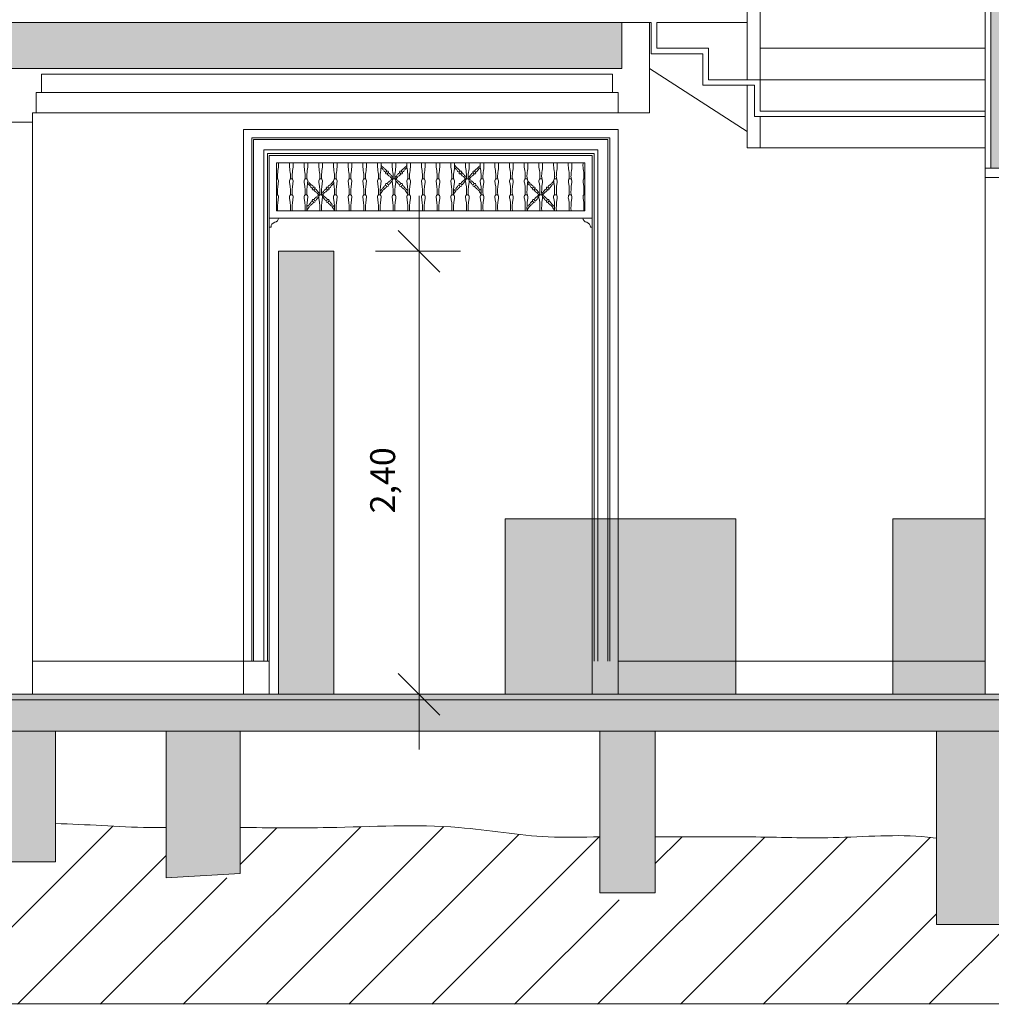
# Model space of a CAD drawing. Units: millimetres. Extents: x 1 to 773, y -60 to 95.
# Drawn here: x 590 to 595, y 16 to 22 of the extents above; entities that cross this region are included whole.
import ezdxf

# ---------------------------------------------------------------- set-up
doc = ezdxf.new("R2010")
doc.units = ezdxf.units.MM
doc.header["$LTSCALE"] = 0.1
doc.header["$PDMODE"] = 35
doc.header["$PDSIZE"] = 0.1
doc.layers.get('Defpoints').update_dxf_attribs({"color": 254})
doc.layers.add('_HTC-253', color=253, linetype='Continuous')
doc.layers.add('_HTC-preto', color=7, linetype='Continuous')
for name, color, linetype, lineweight in [('ARQ-CTA', 1, 'Continuous', 0), ('ARQ-HAC', 1, 'Continuous', 5), ('mad', 3, 'Continuous', 0), ('v01', 1, 'Continuous', 0), ('v02', 2, 'Continuous', 0), ('v05', 5, 'Continuous', 5)]:
    doc.layers.add(name, color=color, linetype=linetype, lineweight=lineweight)
doc.styles.add('Century 1.8mm', font='GOTHIC.TTF', dxfattribs={"height": 0.9})
doc.dimstyles.new('Anotativa AsBEA', dxfattribs={"dimscale": 0, "dimtxt": 0.9, "dimasz": 1.5, "dimexe": 1.5, "dimexo": 1.5, "dimgap": 0.8, "dimtad": 1, "dimzin": 1, "dimtxsty": 'Century 1.8mm', "dimblk": 'OBLIQUE', "dimcen": 2, "dimdle": 2, "dimclrd": 1, "dimclre": 4, "dimclrt": 256, "dimadec": 1, "dimazin": 0, "dimtfac": 1, "dimtmove": 1, "dimatfit": 0, "dimldrblk": 'OPEN90', "dimfxl": 1, "dimtolj": 1, "dimtzin": 0, "dimlwd": 9, "dimlwe": 5, "dimarcsym": 0})

# ---------------------------------------------------------------- blocks, each defined once
blk = doc.blocks.new('_OBLIQUE')
at = {"color": 0, "linetype": 'ByBlock'}
blk.add_line((-0.5, -0.5), (0.5, 0.5), dxfattribs=at)
blk = doc.blocks.new('*D565')
at = {"layer": 'ARQ-CTA', "color": 1, "lineweight": 9, "transparency": 16777216}
blk.add_line((592.2663, 20.8582), (592.2663, 17.8582), dxfattribs=at)
at = {"layer": 'ARQ-CTA', "color": 4, "lineweight": 5, "transparency": 16777216}
for p, q in [((592.0295, 20.5582), (592.4913, 20.5582)), ((592.0295, 18.1582), (592.4913, 18.1582))]:
    blk.add_line(p, q, dxfattribs=at)
at = {"layer": 'Defpoints', "color": 0, "transparency": 16777216}
for p in [(591.8045, 20.5582), (591.8045, 18.1582), (592.2663, 18.1582)]:
    blk.add_point(p, dxfattribs=at)
at = {"layer": 'ARQ-CTA', "color": 1, "lineweight": 9, "transparency": 16777216, "xscale": 0.225, "yscale": 0.225, "zscale": 0.225}
for p, rotation in [((592.2663, 20.5582), 90), ((592.2663, 18.1582), 270)]:
    blk.add_blockref('_OBLIQUE', p, dxfattribs=dict(at, rotation=rotation))
at = {"layer": 'ARQ-CTA', "transparency": 16777216, "insert": (592.0692, 19.3174), "char_height": 0.135, "attachment_point": 5, "rotation": 90, "style": 'Century 1.8mm'}
blk.add_mtext('\\A1;2,40', dxfattribs=at)
blk = doc.blocks.new('_Open90')
at = {"color": 0, "linetype": 'ByBlock', "lineweight": -2}
for p, q in [((0, 0), (-0.001, 0)), ((-0.0005, 0.0005), (0, 0)), ((0, 0), (-0.0005, -0.0005))]:
    blk.add_line(p, q, dxfattribs=at)

msp = doc.modelspace()

# ---------------------------------------------------------------- hatches: boundary and pattern name
at = {"layer": '_HTC-253'}
h = msp.add_hatch(color=256, dxfattribs=at)
h.paths.add_polyline_path([(592.7328, 18.1582), (593.9828, 18.1582), (593.9828, 19.1082), (592.7328, 19.1082)])
h.paths.add_polyline_path([(594.8339, 18.1582), (595.3339, 18.1582), (595.3339, 19.1082), (594.8339, 19.1082)])
at = {"layer": '_HTC-preto'}
msp.add_hatch(color=256, dxfattribs=at).paths.add_polyline_path([(591.8045, 20.5582), (591.8045, 18.1582), (591.5045, 18.1582), (591.5045, 20.5582)])
at = {"layer": 'ARQ-HAC'}
h = msp.add_hatch(color=253, dxfattribs=at)
h.dxf.hatch_style = 1
h.paths.add_polyline_path([(600.0502, 21.7982), (595.4903, 21.7982), (595.4903, 21.5482), (600.0502, 21.5482)], flags=17)
h.paths.add_polyline_path([(595.4903, 25.4582), (600.0502, 25.4582), (600.0502, 25.7082), (595.3596, 25.7082), (595.3596, 25.4582), (595.3639, 25.4582), (595.3639, 21.0082), (595.4903, 21.0082)])
h.paths.add_polyline_path([(600.3102, 25.6882), (600.1202, 25.6882), (600.1202, 25.6382), (600.0502, 25.6382), (600.0502, 25.4582), (600.0502, 24.6882), (600.3102, 24.6882)])
h.paths.add_polyline_path([(593.3645, 21.7982), (578.1006, 21.7982), (578.1006, 24.9482), (578.009, 24.9482), (578.009, 21.5482), (578.2104, 21.5482), (581.7151, 21.5482), (581.7151, 21.0082), (581.9502, 21.0082), (581.9502, 21.5482), (583.9568, 21.5482), (583.9568, 21.0082), (584.0868, 21.0082), (584.0868, 21.5482), (593.3645, 21.5482)])
h = msp.add_hatch(color=253, dxfattribs=at)
h.dxf.hatch_style = 1
h.paths.add_polyline_path([(600.3702, 17.9582), (600.3402, 17.9582), (600.3402, 18.0977), (600.3102, 18.0982), (600.3102, 22.5382), (600.0502, 22.5382), (600.0502, 17.9582), (599.9502, 17.9582), (599.9502, 16.8782), (600.3702, 16.8782)])
h.paths.add_polyline_path([(595.5203, 17.9582), (595.0703, 17.9582), (595.0703, 16.9109), (595.5203, 16.9109)])
h.paths.add_polyline_path([(593.5464, 17.9582), (593.2464, 17.9582), (593.2464, 17.0816), (593.5464, 17.0816)])
h.paths.add_polyline_path([(591.2964, 17.9582), (590.8964, 17.9582), (590.8964, 17.1631), (591.2964, 17.1872)])
h.paths.add_polyline_path([(590.2964, 17.9582), (589.8964, 17.9582), (589.8964, 17.2508), (590.2964, 17.2508)])
h.paths.add_polyline_path([(586.8502, 17.9582), (586.4502, 17.9582), (586.4502, 17.2508), (586.8502, 17.2508)])
h = msp.add_hatch(color=253, dxfattribs=at)
h.dxf.hatch_style = 1
h.paths.add_polyline_path([(581.9502, 18.1282), (578.2104, 18.1282), (578.2104, 21.5482), (578.009, 21.5482), (578.009, 21.0782), (578.134, 21.0782), (578.134, 19.5182), (578.009, 19.5182), (578.009, 17.4824), (576.9813, 17.3279), (576.9813, 17.2008), (581.9502, 17.2008)])
h.paths.add_polyline_path([(600.0502, 21.5482), (595.4903, 21.5482), (595.4903, 21.0082), (595.5203, 21.0082), (595.5203, 21.3082), (595.5403, 21.3082), (595.5403, 21.4182), (595.5703, 21.4182), (595.5703, 21.5182), (599.9702, 21.5182), (599.9702, 21.4182), (600.0002, 21.4182), (600.0002, 21.3082), (600.0202, 21.3082), (600.0202, 21.2582), (600.0202, 18.1582), (578.2404, 18.1582), (578.2404, 21.5182), (581.6851, 21.5182), (581.6851, 21.0082), (581.7151, 21.0082), (581.7151, 21.5482), (578.2104, 21.5482), (578.2104, 18.1282), (581.9502, 18.1282), (581.9502, 17.9582), (600.0502, 17.9582)])
at = {"layer": 'v01'}
h = msp.add_hatch(dxfattribs=at)
h.set_pattern_fill('ANSI31', color=256, scale=0.1, style=0)
h.set_pattern_definition([(45, (-1586.9407, -1112.1076), (-0.224506403, 0.224506403), [])])
edge = h.paths.add_edge_path()
edge.add_line((610.3157, 16.4782), (610.3157, 16.8782))
edge.add_line((610.3157, 16.8782), (607.7902, 16.8782))
edge.add_line((607.7902, 16.8782), (607.7902, 17.2045))
edge.add_spline(control_points=[(607.7902, 17.2045), (607.7635, 17.2045), (607.4118, 17.2044), (606.3016, 17.2136), (605.207, 17.2664), (604.4245, 17.2526), (604.3475, 17.2504), (604.2481, 17.2488), (603.7828, 17.3165), (603.3237, 17.277), (602.5718, 17.2947), (602.1419, 17.2827), (601.3134, 17.3481), (600.8117, 17.337), (600.3702, 17.3272)], knot_values=[0, 0, 0, 0, 0.08027, 1.054879, 3.330744, 3.364917, 3.402675, 3.561791, 3.662028, 4.811401, 4.929401, 5.918688, 6.098871, 7.421925, 7.421925, 7.421925, 7.421925], degree=3, periodic=0)
edge.add_line((600.3702, 17.3272), (600.3702, 16.8782))
edge.add_line((600.3702, 16.8782), (599.9502, 16.8782))
edge.add_line((599.9502, 16.8782), (599.9502, 17.3385))
edge.add_spline(control_points=[(599.9502, 17.3385), (599.72, 17.3438), (599.3337, 17.3492), (598.736, 17.3336), (597.7553, 17.4522), (596.7689, 17.377), (595.8963, 17.3322), (595.6313, 17.3007), (595.5203, 17.298)], knot_values=[4.638312, 4.638312, 4.638312, 4.638312, 5.32926, 5.797248, 6.429552, 8.286207, 8.737154, 9.068216, 9.068216, 9.068216, 9.068216], degree=3, periodic=0)
edge.add_line((595.5203, 17.298), (595.5203, 16.927))
edge.add_line((595.5203, 16.927), (595.0703, 16.927))
edge.add_line((595.0703, 16.927), (595.0703, 17.3784))
edge.add_spline(control_points=[(595.0703, 17.3784), (595.0428, 17.381), (594.8666, 17.4031), (594.5291, 17.3705), (594.1165, 17.388), (593.795, 17.3848), (593.6229, 17.386), (593.5464, 17.3863)], knot_values=[2.652607, 2.652607, 2.652607, 2.652607, 2.685894, 3.197322, 3.644062, 3.931108, 4.160631, 4.160631, 4.160631, 4.160631], degree=3, periodic=0)
edge.add_line((593.5464, 17.3863), (593.5464, 17.044))
edge.add_line((593.5464, 17.044), (593.2464, 17.044))
edge.add_line((593.2464, 17.044), (593.2464, 16.4782))
edge.add_line((593.2464, 16.4782), (610.3157, 16.4782))
edge = h.paths.add_edge_path()
edge.add_line((593.2464, 16.4782), (593.2464, 17.044))
edge.add_line((593.2464, 17.044), (593.2464, 17.3855))
edge.add_spline(control_points=[(593.2464, 17.3855), (593.1529, 17.3841), (592.8968, 17.376), (592.4106, 17.4655), (591.8513, 17.4299), (591.4564, 17.4352), (591.2964, 17.4359)], knot_values=[0.4, 0.4, 0.4, 0.4, 0.680442, 1.167, 1.872501, 2.352619, 2.352619, 2.352619, 2.352619], degree=3, periodic=0)
edge.add_line((591.2964, 17.4359), (591.2964, 17.1631))
edge.add_line((591.2964, 17.1631), (590.8964, 17.1631))
edge.add_line((590.8964, 17.1631), (590.8964, 17.4359))
edge.add_spline(control_points=[(590.8964, 17.4359), (590.8659, 17.4357), (590.7495, 17.435), (590.5496, 17.4479), (590.3801, 17.4548), (590.2964, 17.4582)], knot_values=[0, 0, 0, 0, 0.09148, 0.349113, 0.600488, 0.600488, 0.600488, 0.600488], degree=3, periodic=0)
edge.add_line((590.2964, 17.4582), (590.2964, 17.2508))
edge.add_line((590.2964, 17.2508), (589.8964, 17.2508))
edge.add_line((589.8964, 17.2508), (589.8964, 17.5224))
edge.add_spline(control_points=[(589.8964, 17.5224), (589.8452, 17.5269), (589.6108, 17.5475), (589.1863, 17.5578), (588.7035, 17.5264), (588.1822, 17.5417), (587.5901, 17.5295), (587.1093, 17.5482), (586.8502, 17.5582)], knot_values=[0, 0, 0, 0, 0.154114, 0.706074, 1.271573, 1.604272, 2.26976, 3.047561, 3.047561, 3.047561, 3.047561], degree=3, periodic=0)
edge.add_line((586.8502, 17.5582), (586.8502, 17.2508))
edge.add_line((586.8502, 17.2508), (586.4502, 17.2508))
edge.add_line((586.4502, 17.2508), (586.4502, 17.5548))
edge.add_spline(control_points=[(586.4502, 17.5548), (586.4418, 17.5549), (586.3099, 17.5555), (586.0779, 17.5424), (585.5981, 17.5702), (584.761, 17.5279), (583.6863, 17.5564), (582.7875, 17.5477), (582.2563, 17.5415), (582.063, 17.5444), (581.9502, 17.5461)], knot_values=[0, 0, 0, 0, 0.025047, 0.395605, 0.696152, 1.465467, 2.906723, 3.92035, 4.161855, 4.500327, 4.500327, 4.500327, 4.500327], degree=3, periodic=0)
edge.add_line((581.9502, 17.5461), (581.9502, 17.2008))
edge.add_line((581.9502, 17.2008), (576.9813, 17.2008))
edge.add_line((576.9813, 17.2008), (576.9813, 16.4782))
edge.add_line((576.9813, 16.4782), (593.2464, 16.4782))

# ---------------------------------------------------------------- linework, layer by layer
at = {"layer": 'mad'}
for points in [[(591.8045, 20.5582), (591.8045, 18.1582), (591.5045, 18.1582), (591.5045, 20.5582)], [(592.7328, 18.1582), (593.9828, 18.1582), (593.9828, 19.1082), (592.7328, 19.1082)], [(594.8339, 18.1582), (595.3339, 18.1582), (595.3339, 19.1082), (594.8339, 19.1082)]]:
    msp.add_lwpolyline(points, close=True, dxfattribs=at)
at = {"layer": 'v01'}
for p, q in [((594.0445, 21.4882), (594.0445, 22.4382)), ((594.1145, 22.4382), (594.1145, 21.4882)), ((595.3339, 21.6582), (594.1145, 21.6582)), ((593.5145, 21.5482), (594.0445, 21.2082)), ((594.0445, 21.4582), (594.0445, 21.1182)), ((595.3339, 21.4882), (594.1145, 21.4882)), ((590.2214, 21.4182), (593.3145, 21.4182)), ((593.3445, 21.3082), (590.1914, 21.3082)), ((594.1145, 21.2882), (594.1145, 21.1182)), ((591.3145, 21.2182), (591.3145, 18.1582)), ((593.3445, 21.2182), (591.3145, 21.2182)), ((593.3445, 18.1582), (593.3445, 21.2182)), ((593.2995, 21.1732), (591.3595, 21.1732)), ((591.3595, 21.1732), (591.3595, 18.3382)), ((593.2895, 21.1632), (591.3695, 21.1632)), ((591.3695, 21.1632), (591.3695, 18.3382)), ((593.2895, 21.1632), (593.2895, 18.3382)), ((593.2995, 21.1732), (593.2995, 18.3382)), ((593.2345, 21.1082), (591.4245, 21.1082)), ((591.4245, 21.1082), (591.4245, 18.3382)), ((593.2145, 21.0882), (591.4445, 21.0882)), ((591.4445, 21.0882), (591.4445, 18.3382)), ((593.2045, 21.0782), (591.4545, 21.0782)), ((591.4545, 21.0782), (591.4545, 18.1582)), ((593.2045, 18.1582), (593.2045, 21.0782)), ((593.2145, 21.0882), (593.2145, 18.3382)), ((593.2345, 21.1082), (593.2345, 18.3382)), ((594.0445, 21.1182), (595.3339, 21.1182)), ((593.1645, 21.0382), (591.4945, 21.0382)), ((591.4945, 21.0382), (591.4945, 20.7782)), ((593.1645, 20.7782), (593.1645, 21.0382)), ((591.4945, 20.9516), (591.4995, 20.9516)), ((591.573, 20.9516), (591.583, 20.9516)), ((591.6485, 20.9516), (591.6585, 20.9516)), ((591.6633, 20.9406), (591.6618, 20.9266)), ((591.7281, 20.9516), (591.738, 20.9516)), ((591.8028, 20.9406), (591.8043, 20.9266)), ((591.8076, 20.9516), (591.8176, 20.9516)), ((591.8871, 20.9516), (591.8971, 20.9516)), ((591.9666, 20.9516), (591.9766, 20.9516)), ((592.0462, 20.9516), (592.0561, 20.9516)), ((592.1257, 20.9516), (592.1356, 20.9516)), ((592.2052, 20.9516), (592.2152, 20.9516)), ((592.2847, 20.9516), (592.2947, 20.9516)), ((592.3643, 20.9516), (592.3742, 20.9516)), ((592.4438, 20.9516), (592.4537, 20.9516)), ((592.5233, 20.9516), (592.5333, 20.9516)), ((592.6028, 20.9516), (592.6128, 20.9516)), ((592.6824, 20.9516), (592.6923, 20.9516)), ((592.7619, 20.9516), (592.7718, 20.9516)), ((592.8414, 20.9516), (592.8514, 20.9516)), ((592.8561, 20.9406), (592.8547, 20.9266)), ((592.9209, 20.9516), (592.9309, 20.9516)), ((592.9957, 20.9406), (592.9972, 20.9266)), ((593.0005, 20.9516), (593.0104, 20.9516)), ((593.08, 20.9516), (593.0899, 20.9516)), ((593.1595, 20.9516), (593.1645, 20.9516)), ((591.4945, 20.8649), (591.4995, 20.8649)), ((591.569, 20.8649), (591.579, 20.8649)), ((591.6485, 20.8649), (591.6585, 20.8649)), ((591.7281, 20.8649), (591.738, 20.8649)), ((591.7281, 20.8649), (591.738, 20.8649)), ((591.8076, 20.8649), (591.8176, 20.8649)), ((591.8871, 20.8649), (591.8971, 20.8649)), ((591.9666, 20.8649), (591.9766, 20.8649)), ((592.0462, 20.8649), (592.0561, 20.8649)), ((592.1257, 20.8649), (592.1356, 20.8649)), ((592.2052, 20.8649), (592.2152, 20.8649)), ((592.2847, 20.8649), (592.2947, 20.8649)), ((592.3643, 20.8649), (592.3742, 20.8649)), ((592.4438, 20.8649), (592.4537, 20.8649)), ((592.5233, 20.8649), (592.5333, 20.8649)), ((592.6028, 20.8649), (592.6128, 20.8649)), ((592.6824, 20.8649), (592.6923, 20.8649)), ((592.7619, 20.8649), (592.7718, 20.8649)), ((592.8414, 20.8649), (592.8514, 20.8649)), ((592.9209, 20.8649), (592.9309, 20.8649)), ((593.0005, 20.8649), (593.0104, 20.8649)), ((593.08, 20.8649), (593.0899, 20.8649)), ((593.1595, 20.8649), (593.1645, 20.8649)), ((593.1645, 20.7782), (591.4945, 20.7782)), ((591.4945, 20.7782), (591.4995, 20.7782)), ((591.569, 20.7782), (591.579, 20.7782)), ((591.6485, 20.7782), (591.6585, 20.7782)), ((591.7281, 20.7782), (591.738, 20.7782)), ((591.8076, 20.7782), (591.8176, 20.7782)), ((591.8871, 20.7782), (591.8971, 20.7782)), ((591.9666, 20.7782), (591.9766, 20.7782)), ((592.0462, 20.7782), (592.0561, 20.7782)), ((592.1257, 20.7782), (592.1356, 20.7782)), ((592.2052, 20.7782), (592.2152, 20.7782)), ((592.2847, 20.7782), (592.2947, 20.7782)), ((592.3643, 20.7782), (592.3742, 20.7782)), ((592.4438, 20.7782), (592.4537, 20.7782)), ((592.5233, 20.7782), (592.5333, 20.7782)), ((592.6028, 20.7782), (592.6128, 20.7782)), ((592.6824, 20.7782), (592.6923, 20.7782)), ((592.7619, 20.7782), (592.7718, 20.7782)), ((592.8414, 20.7782), (592.8514, 20.7782)), ((592.9209, 20.7782), (592.9309, 20.7782)), ((593.0005, 20.7782), (593.0104, 20.7782)), ((593.08, 20.7782), (593.0899, 20.7782)), ((593.1595, 20.7782), (593.1645, 20.7782)), ((593.2045, 20.7382), (591.4545, 20.7382)), ((591.4645, 20.6882), (591.4545, 20.6882)), ((593.1945, 20.6882), (593.2045, 20.6882)), ((590.1714, 18.3382), (591.3145, 18.3382)), ((591.3145, 18.3382), (591.4545, 18.3382)), ((593.3445, 18.3382), (595.3339, 18.3382)), ((578.2404, 18.1582), (600.0202, 18.1582)), ((576.9813, 16.4804), (610.3157, 16.4804))]:
    msp.add_line(p, q, dxfattribs=at)
for points in [[(582.0202, 25.4282), (584.7302, 25.4282), (584.7302, 25.3182), (584.7502, 25.3182), (584.7502, 25.2282), (584.9002, 25.2282), (584.9002, 25.3182), (584.9202, 25.3182), (584.9202, 25.4282), (591.1552, 25.4282), (591.1552, 25.3182), (591.1752, 25.3182), (591.1752, 25.2282), (591.3252, 25.2282), (591.3252, 25.3182), (591.3452, 25.3182), (591.3452, 25.4282), (595.2939, 25.4282), (595.2939, 25.3182), (595.3139, 25.3182), (595.3139, 25.2282), (595.3339, 25.2282), (595.3339, 21.0082)], [(590.0214, 21.2582), (590.1714, 21.2582), (590.1714, 21.3082), (590.1914, 21.3082), (590.1914, 21.4182), (590.2214, 21.4182), (590.2214, 21.5182), (593.3145, 21.5182), (593.3145, 21.4182), (593.3445, 21.4182), (593.3445, 21.3082), (593.5145, 21.3082), (593.5145, 21.7982), (593.3645, 21.7982)], [(594.0445, 21.7982), (593.5545, 21.7982), (593.5545, 21.6582), (593.8345, 21.6582), (593.8345, 21.4882), (594.1145, 21.4882), (594.1145, 21.3182), (595.3339, 21.3182), (595.3339, 21.2882), (594.0845, 21.2882), (594.0845, 21.4582), (593.8045, 21.4582), (593.8045, 21.6282), (593.5245, 21.6282), (593.5245, 21.7982), (593.5145, 21.7982)]]:
    msp.add_lwpolyline(points, dxfattribs=at)
msp.add_lwpolyline([(595.3339, 21.0082), (595.5203, 21.0082), (595.5203, 20.9582), (595.3339, 20.9582)], close=True, dxfattribs=at)
for centre, radius, start, end in [((591.4907, 20.6899), 0.0263, 104.2085, 183.6772), ((591.4812, 20.7385), 0.0233, 277.6759, 359.2623), ((593.1778, 20.7385), 0.0233, 180.7377, 262.3241), ((593.1682, 20.6899), 0.0263, 356.3228, 75.7915)]:
    msp.add_arc(centre, radius, start, end, dxfattribs=at)
for centre, major_axis in [((592.0929, 20.9854), (0.00606, 0.0074)), ((592.4905, 20.9854), (0.00606, 0.0074)), ((592.1685, 20.9177), (-0.00606, -0.0074)), ((592.5661, 20.9177), (-0.00606, -0.0074)), ((591.6952, 20.8987), (0.00606, 0.0074)), ((592.8881, 20.8987), (0.00606, 0.0074)), ((591.7709, 20.8311), (-0.00606, -0.0074)), ((592.9637, 20.8311), (-0.00606, -0.0074))]:
    msp.add_ellipse(centre, major_axis=major_axis, ratio=0.626542, dxfattribs=at)
at = {"layer": 'v01', "extrusion": (0, 0, -1)}
for centre, major_axis in [((592.1685, 20.9854), (-0.00606, 0.0074)), ((592.5661, 20.9854), (-0.00606, 0.0074)), ((592.0929, 20.9177), (0.00606, -0.0074)), ((592.4905, 20.9177), (0.00606, -0.0074)), ((591.7709, 20.8987), (-0.00606, 0.0074)), ((592.9637, 20.8987), (-0.00606, 0.0074)), ((591.6952, 20.8311), (0.00606, -0.0074)), ((592.8881, 20.8311), (0.00606, -0.0074))]:
    msp.add_ellipse(centre, major_axis=major_axis, ratio=0.626542, dxfattribs=at)
at = {"layer": 'v01'}
for points in [[(591.5042, 21.0382), (591.5042, 21.015), (591.4995, 20.9755), (591.4995, 20.9516)], [(591.5643, 21.0382), (591.5643, 21.015), (591.569, 20.9755), (591.569, 20.9516)], [(591.5837, 21.0382), (591.5837, 21.015), (591.579, 20.9755), (591.579, 20.9516)], [(591.6438, 21.0382), (591.6438, 21.015), (591.6485, 20.9755), (591.6485, 20.9516)], [(591.6632, 21.0382), (591.6632, 21.015), (591.6585, 20.9755), (591.6585, 20.9516)], [(591.7233, 21.0382), (591.7233, 21.015), (591.7281, 20.9755), (591.7281, 20.9516)], [(591.7428, 21.0382), (591.7428, 21.015), (591.738, 20.9755), (591.738, 20.9516)], [(591.8029, 21.0382), (591.8029, 21.015), (591.8076, 20.9755), (591.8076, 20.9516)], [(591.8223, 21.0382), (591.8223, 21.015), (591.8176, 20.9755), (591.8176, 20.9516)], [(591.8824, 21.0382), (591.8824, 21.015), (591.8871, 20.9755), (591.8871, 20.9516)], [(591.9018, 21.0382), (591.9018, 21.015), (591.8971, 20.9755), (591.8971, 20.9516)], [(591.9619, 21.0382), (591.9619, 21.015), (591.9666, 20.9755), (591.9666, 20.9516)], [(591.9813, 21.0382), (591.9813, 21.015), (591.9766, 20.9755), (591.9766, 20.9516)], [(592.0414, 21.0382), (592.0414, 21.015), (592.0462, 20.9755), (592.0462, 20.9516)], [(592.0609, 21.0382), (592.0609, 21.015), (592.0561, 20.9755), (592.0561, 20.9516)], [(592.121, 21.0382), (592.121, 21.015), (592.1257, 20.9755), (592.1257, 20.9516)], [(592.1404, 21.0382), (592.1404, 21.015), (592.1356, 20.9755), (592.1356, 20.9516)], [(592.2005, 21.0382), (592.2005, 21.015), (592.2052, 20.9755), (592.2052, 20.9516)], [(592.2199, 21.0382), (592.2199, 21.015), (592.2152, 20.9755), (592.2152, 20.9516)], [(592.28, 21.0382), (592.28, 21.015), (592.2847, 20.9755), (592.2847, 20.9516)], [(592.2994, 21.0382), (592.2994, 21.015), (592.2947, 20.9755), (592.2947, 20.9516)], [(592.3595, 21.0382), (592.3595, 21.015), (592.3643, 20.9755), (592.3643, 20.9516)], [(592.3789, 21.0382), (592.3789, 21.015), (592.3742, 20.9755), (592.3742, 20.9516)], [(592.4391, 21.0382), (592.4391, 21.015), (592.4438, 20.9755), (592.4438, 20.9516)], [(592.4585, 21.0382), (592.4585, 21.015), (592.4537, 20.9755), (592.4537, 20.9516)], [(592.5186, 21.0382), (592.5186, 21.015), (592.5233, 20.9755), (592.5233, 20.9516)], [(592.538, 21.0382), (592.538, 21.015), (592.5333, 20.9755), (592.5333, 20.9516)], [(592.5981, 21.0382), (592.5981, 21.015), (592.6028, 20.9755), (592.6028, 20.9516)], [(592.6175, 21.0382), (592.6175, 21.015), (592.6128, 20.9755), (592.6128, 20.9516)], [(592.6776, 21.0382), (592.6776, 21.015), (592.6824, 20.9755), (592.6824, 20.9516)], [(592.697, 21.0382), (592.697, 21.015), (592.6923, 20.9755), (592.6923, 20.9516)], [(592.7572, 21.0382), (592.7572, 21.015), (592.7619, 20.9755), (592.7619, 20.9516)], [(592.7766, 21.0382), (592.7766, 21.015), (592.7718, 20.9755), (592.7718, 20.9516)], [(592.8367, 21.0382), (592.8367, 21.015), (592.8414, 20.9755), (592.8414, 20.9516)], [(592.8561, 21.0382), (592.8561, 21.015), (592.8514, 20.9755), (592.8514, 20.9516)], [(592.9162, 21.0382), (592.9162, 21.015), (592.9209, 20.9755), (592.9209, 20.9516)], [(592.9356, 21.0382), (592.9356, 21.015), (592.9309, 20.9755), (592.9309, 20.9516)], [(592.9957, 21.0382), (592.9957, 21.015), (593.0005, 20.9755), (593.0005, 20.9516)], [(593.0151, 21.0382), (593.0151, 21.015), (593.0104, 20.9755), (593.0104, 20.9516)], [(593.0752, 21.0382), (593.0752, 21.015), (593.08, 20.9755), (593.08, 20.9516)], [(593.0947, 21.0382), (593.0947, 21.015), (593.0899, 20.9755), (593.0899, 20.9516)], [(593.1548, 21.0382), (593.1548, 21.015), (593.1595, 20.9755), (593.1595, 20.9516)], [(591.4995, 20.9516), (591.5027, 20.9464), (591.5023, 20.923), (591.4995, 20.8649)], [(591.569, 20.9516), (591.5658, 20.9464), (591.5662, 20.923), (591.569, 20.8649)], [(591.579, 20.9516), (591.5822, 20.9464), (591.5818, 20.923), (591.579, 20.8649)], [(591.6485, 20.9516), (591.6453, 20.9464), (591.6457, 20.923), (591.6485, 20.8649)], [(591.6585, 20.9516), (591.6617, 20.9464), (591.6613, 20.923), (591.6585, 20.8649)], [(591.7281, 20.9516), (591.7248, 20.9464), (591.7253, 20.923), (591.7281, 20.8649)], [(591.738, 20.9516), (591.7413, 20.9464), (591.7408, 20.923), (591.738, 20.8649)], [(591.8076, 20.9516), (591.8044, 20.9464), (591.8048, 20.923), (591.8076, 20.8649)], [(591.8176, 20.9516), (591.8208, 20.9464), (591.8204, 20.923), (591.8176, 20.8649)], [(591.8871, 20.9516), (591.8839, 20.9464), (591.8843, 20.923), (591.8871, 20.8649)], [(591.8971, 20.9516), (591.9003, 20.9464), (591.8999, 20.923), (591.8971, 20.8649)], [(591.9666, 20.9516), (591.9634, 20.9464), (591.9638, 20.923), (591.9666, 20.8649)], [(591.9766, 20.9516), (591.9798, 20.9464), (591.9794, 20.923), (591.9766, 20.8649)], [(592.0462, 20.9516), (592.0429, 20.9464), (592.0434, 20.923), (592.0462, 20.8649)], [(592.0561, 20.9516), (592.0594, 20.9464), (592.0589, 20.923), (592.0561, 20.8649)], [(592.1257, 20.9516), (592.1225, 20.9464), (592.1229, 20.923), (592.1257, 20.8649)], [(592.1356, 20.9516), (592.1389, 20.9464), (592.1385, 20.923), (592.1356, 20.8649)], [(592.2052, 20.9516), (592.202, 20.9464), (592.2024, 20.923), (592.2052, 20.8649)], [(592.2152, 20.9516), (592.2184, 20.9464), (592.218, 20.923), (592.2152, 20.8649)], [(592.2847, 20.9516), (592.2815, 20.9464), (592.2819, 20.923), (592.2847, 20.8649)], [(592.2947, 20.9516), (592.2979, 20.9464), (592.2975, 20.923), (592.2947, 20.8649)], [(592.3643, 20.9516), (592.361, 20.9464), (592.3614, 20.923), (592.3643, 20.8649)], [(592.3742, 20.9516), (592.3774, 20.9464), (592.377, 20.923), (592.3742, 20.8649)], [(592.4438, 20.9516), (592.4406, 20.9464), (592.441, 20.923), (592.4438, 20.8649)], [(592.4537, 20.9516), (592.457, 20.9464), (592.4566, 20.923), (592.4537, 20.8649)], [(592.5233, 20.9516), (592.5201, 20.9464), (592.5205, 20.923), (592.5233, 20.8649)], [(592.5333, 20.9516), (592.5365, 20.9464), (592.5361, 20.923), (592.5333, 20.8649)], [(592.6028, 20.9516), (592.5996, 20.9464), (592.6, 20.923), (592.6028, 20.8649)], [(592.6128, 20.9516), (592.616, 20.9464), (592.6156, 20.923), (592.6128, 20.8649)], [(592.6824, 20.9516), (592.6791, 20.9464), (592.6795, 20.923), (592.6824, 20.8649)], [(592.6923, 20.9516), (592.6955, 20.9464), (592.6951, 20.923), (592.6923, 20.8649)], [(592.7619, 20.9516), (592.7587, 20.9464), (592.7591, 20.923), (592.7619, 20.8649)], [(592.7718, 20.9516), (592.7751, 20.9464), (592.7747, 20.923), (592.7718, 20.8649)], [(592.8414, 20.9516), (592.8382, 20.9464), (592.8386, 20.923), (592.8414, 20.8649)], [(592.8514, 20.9516), (592.8546, 20.9464), (592.8542, 20.923), (592.8514, 20.8649)], [(592.9209, 20.9516), (592.9177, 20.9464), (592.9181, 20.923), (592.9209, 20.8649)], [(592.9309, 20.9516), (592.9341, 20.9464), (592.9337, 20.923), (592.9309, 20.8649)], [(593.0005, 20.9516), (592.9972, 20.9464), (592.9976, 20.923), (593.0005, 20.8649)], [(593.0104, 20.9516), (593.0136, 20.9464), (593.0132, 20.923), (593.0104, 20.8649)], [(593.08, 20.9516), (593.0767, 20.9464), (593.0772, 20.923), (593.08, 20.8649)], [(593.0899, 20.9516), (593.0932, 20.9464), (593.0927, 20.923), (593.0899, 20.8649)], [(593.1595, 20.9516), (593.1563, 20.9464), (593.1567, 20.923), (593.1595, 20.8649)], [(591.4995, 20.8649), (591.5027, 20.8598), (591.5023, 20.8363), (591.4995, 20.7782)], [(591.569, 20.8649), (591.5658, 20.8598), (591.5662, 20.8363), (591.569, 20.7782)], [(591.579, 20.8649), (591.5822, 20.8598), (591.5818, 20.8363), (591.579, 20.7782)], [(591.6485, 20.8649), (591.6453, 20.8598), (591.6457, 20.8363), (591.6485, 20.7782)], [(591.6585, 20.8649), (591.6617, 20.8598), (591.6613, 20.8363), (591.6585, 20.7782)], [(591.7281, 20.8649), (591.7248, 20.8598), (591.7253, 20.8363), (591.7281, 20.7782)], [(591.738, 20.8649), (591.7413, 20.8598), (591.7408, 20.8363), (591.738, 20.7782)], [(591.8076, 20.8649), (591.8044, 20.8598), (591.8048, 20.8363), (591.8076, 20.7782)], [(591.8176, 20.8649), (591.8208, 20.8598), (591.8204, 20.8363), (591.8176, 20.7782)], [(591.8871, 20.8649), (591.8839, 20.8598), (591.8843, 20.8363), (591.8871, 20.7782)], [(591.8971, 20.8649), (591.9003, 20.8598), (591.8999, 20.8363), (591.8971, 20.7782)], [(591.9666, 20.8649), (591.9634, 20.8598), (591.9638, 20.8363), (591.9666, 20.7782)], [(591.9766, 20.8649), (591.9798, 20.8598), (591.9794, 20.8363), (591.9766, 20.7782)], [(592.0462, 20.8649), (592.0429, 20.8598), (592.0434, 20.8363), (592.0462, 20.7782)], [(592.0561, 20.8649), (592.0594, 20.8598), (592.0589, 20.8363), (592.0561, 20.7782)], [(592.1257, 20.8649), (592.1225, 20.8598), (592.1229, 20.8363), (592.1257, 20.7782)], [(592.1356, 20.8649), (592.1389, 20.8598), (592.1385, 20.8363), (592.1356, 20.7782)], [(592.2052, 20.8649), (592.202, 20.8598), (592.2024, 20.8363), (592.2052, 20.7782)], [(592.2152, 20.8649), (592.2184, 20.8598), (592.218, 20.8363), (592.2152, 20.7782)], [(592.2847, 20.8649), (592.2815, 20.8598), (592.2819, 20.8363), (592.2847, 20.7782)], [(592.2947, 20.8649), (592.2979, 20.8598), (592.2975, 20.8363), (592.2947, 20.7782)], [(592.3643, 20.8649), (592.361, 20.8598), (592.3614, 20.8363), (592.3643, 20.7782)], [(592.3742, 20.8649), (592.3774, 20.8598), (592.377, 20.8363), (592.3742, 20.7782)], [(592.4438, 20.8649), (592.4406, 20.8598), (592.441, 20.8363), (592.4438, 20.7782)], [(592.4537, 20.8649), (592.457, 20.8598), (592.4566, 20.8363), (592.4537, 20.7782)], [(592.5233, 20.8649), (592.5201, 20.8598), (592.5205, 20.8363), (592.5233, 20.7782)], [(592.5333, 20.8649), (592.5365, 20.8598), (592.5361, 20.8363), (592.5333, 20.7782)], [(592.6028, 20.8649), (592.5996, 20.8598), (592.6, 20.8363), (592.6028, 20.7782)], [(592.6128, 20.8649), (592.616, 20.8598), (592.6156, 20.8363), (592.6128, 20.7782)], [(592.6824, 20.8649), (592.6791, 20.8598), (592.6795, 20.8363), (592.6824, 20.7782)], [(592.6923, 20.8649), (592.6955, 20.8598), (592.6951, 20.8363), (592.6923, 20.7782)], [(592.7619, 20.8649), (592.7587, 20.8598), (592.7591, 20.8363), (592.7619, 20.7782)], [(592.7718, 20.8649), (592.7751, 20.8598), (592.7747, 20.8363), (592.7718, 20.7782)], [(592.8414, 20.8649), (592.8382, 20.8598), (592.8386, 20.8363), (592.8414, 20.7782)], [(592.8514, 20.8649), (592.8546, 20.8598), (592.8542, 20.8363), (592.8514, 20.7782)], [(592.9209, 20.8649), (592.9177, 20.8598), (592.9181, 20.8363), (592.9209, 20.7782)], [(592.9309, 20.8649), (592.9341, 20.8598), (592.9337, 20.8363), (592.9309, 20.7782)], [(593.0005, 20.8649), (592.9972, 20.8598), (592.9976, 20.8363), (593.0005, 20.7782)], [(593.0104, 20.8649), (593.0136, 20.8598), (593.0132, 20.8363), (593.0104, 20.7782)], [(593.08, 20.8649), (593.0767, 20.8598), (593.0772, 20.8363), (593.08, 20.7782)], [(593.0899, 20.8649), (593.0932, 20.8598), (593.0927, 20.8363), (593.0899, 20.7782)], [(593.1595, 20.8649), (593.1563, 20.8598), (593.1567, 20.8363), (593.1595, 20.7782)], [(590.2964, 17.4582), (590.5475, 17.447), (590.8049, 17.4359), (590.8964, 17.4359)]]:
    msp.add_spline(points, degree=3, dxfattribs=at)
for points, knots in [([(592.0609, 21.0273), (592.0639, 21.0226), (592.0699, 21.0132), (592.0825, 21.0031), (592.0902, 20.998), (592.0915, 20.9921)], [0, 0, 0, 0, 0.01620885, 0.03302765, 0.04731464, 0.04731464, 0.04731464, 0.04731464]), ([(592.2004, 21.0273), (592.1975, 21.0226), (592.1914, 21.0132), (592.1788, 21.0031), (592.1711, 20.998), (592.1698, 20.9921)], [0, 0, 0, 0, 0.01620885, 0.03302765, 0.04731464, 0.04731464, 0.04731464, 0.04731464]), ([(592.4585, 21.0273), (592.4615, 21.0226), (592.4675, 21.0132), (592.4801, 21.0031), (592.4878, 20.998), (592.4891, 20.9921)], [0, 0, 0, 0, 0.01620885, 0.03302765, 0.04731464, 0.04731464, 0.04731464, 0.04731464]), ([(592.5981, 21.0273), (592.5951, 21.0226), (592.589, 21.0132), (592.5765, 21.0031), (592.5688, 20.998), (592.5675, 20.9921)], [0, 0, 0, 0, 0.01620885, 0.03302765, 0.04731464, 0.04731464, 0.04731464, 0.04731464]), ([(592.0606, 21.0123), (592.0621, 21.0111), (592.0679, 21.0062), (592.0753, 20.9963), (592.0802, 20.9885), (592.0866, 20.9867)], [0.01059548, 0.01059548, 0.01059548, 0.01059548, 0.01620885, 0.03302765, 0.04702771, 0.04702771, 0.04702771, 0.04702771]), ([(592.1228, 20.9472), (592.1206, 20.9506), (592.1149, 20.9585), (592.1035, 20.9675), (592.0959, 20.9725), (592.0942, 20.9786)], [0.00412105, 0.00412105, 0.00412105, 0.00412105, 0.01620885, 0.03302765, 0.04668563, 0.04668563, 0.04668563, 0.04668563]), ([(592.1258, 20.9582), (592.1241, 20.9595), (592.1181, 20.9645), (592.1105, 20.9745), (592.1056, 20.9822), (592.0991, 20.984)], [0.0098986, 0.0098986, 0.0098986, 0.0098986, 0.01620885, 0.03302765, 0.04700969, 0.04700969, 0.04700969, 0.04700969]), ([(592.1355, 20.9582), (592.1372, 20.9595), (592.1432, 20.9645), (592.1508, 20.9745), (592.1558, 20.9822), (592.1622, 20.984)], [0.0098986, 0.0098986, 0.0098986, 0.0098986, 0.01620885, 0.03302765, 0.04700969, 0.04700969, 0.04700969, 0.04700969]), ([(592.1385, 20.9472), (592.1408, 20.9506), (592.1464, 20.9585), (592.1578, 20.9675), (592.1654, 20.9725), (592.1671, 20.9786)], [0.00412105, 0.00412105, 0.00412105, 0.00412105, 0.01620885, 0.03302765, 0.04668563, 0.04668563, 0.04668563, 0.04668563]), ([(592.2007, 21.0123), (592.1992, 21.0111), (592.1935, 21.0062), (592.186, 20.9963), (592.1812, 20.9885), (592.1747, 20.9867)], [0.01059548, 0.01059548, 0.01059548, 0.01059548, 0.01620885, 0.03302765, 0.04702771, 0.04702771, 0.04702771, 0.04702771]), ([(592.4583, 21.0123), (592.4598, 21.0111), (592.4655, 21.0062), (592.4729, 20.9963), (592.4778, 20.9885), (592.4842, 20.9867)], [0.01059548, 0.01059548, 0.01059548, 0.01059548, 0.01620885, 0.03302765, 0.04702771, 0.04702771, 0.04702771, 0.04702771]), ([(592.5204, 20.9472), (592.5182, 20.9506), (592.5125, 20.9585), (592.5012, 20.9675), (592.4936, 20.9725), (592.4919, 20.9786)], [0.00412105, 0.00412105, 0.00412105, 0.00412105, 0.01620885, 0.03302765, 0.04668563, 0.04668563, 0.04668563, 0.04668563]), ([(592.5235, 20.9582), (592.5218, 20.9595), (592.5158, 20.9645), (592.5081, 20.9745), (592.5032, 20.9822), (592.4968, 20.984)], [0.0098986, 0.0098986, 0.0098986, 0.0098986, 0.01620885, 0.03302765, 0.04700969, 0.04700969, 0.04700969, 0.04700969]), ([(592.5331, 20.9582), (592.5348, 20.9595), (592.5408, 20.9645), (592.5485, 20.9745), (592.5534, 20.9822), (592.5598, 20.984)], [0.0098986, 0.0098986, 0.0098986, 0.0098986, 0.01620885, 0.03302765, 0.04700969, 0.04700969, 0.04700969, 0.04700969]), ([(592.5361, 20.9472), (592.5384, 20.9506), (592.544, 20.9585), (592.5554, 20.9675), (592.563, 20.9725), (592.5647, 20.9786)], [0.00412105, 0.00412105, 0.00412105, 0.00412105, 0.01620885, 0.03302765, 0.04668563, 0.04668563, 0.04668563, 0.04668563]), ([(592.5983, 21.0123), (592.5968, 21.0111), (592.5911, 21.0062), (592.5836, 20.9963), (592.5788, 20.9885), (592.5723, 20.9867)], [0.01059548, 0.01059548, 0.01059548, 0.01059548, 0.01620885, 0.03302765, 0.04702771, 0.04702771, 0.04702771, 0.04702771]), ([(591.6618, 20.9266), (591.6637, 20.9251), (591.6699, 20.92), (591.6777, 20.9097), (591.6826, 20.9019), (591.689, 20.9001)], [0.00906568, 0.00906568, 0.00906568, 0.00906568, 0.01620885, 0.03302765, 0.04702771, 0.04702771, 0.04702771, 0.04702771]), ([(591.6633, 20.9406), (591.6663, 20.936), (591.6723, 20.9265), (591.6849, 20.9165), (591.6926, 20.9114), (591.6939, 20.9054)], [0, 0, 0, 0, 0.01620885, 0.03302765, 0.04731464, 0.04731464, 0.04731464, 0.04731464]), ([(591.8028, 20.9406), (591.7998, 20.936), (591.7938, 20.9265), (591.7812, 20.9165), (591.7735, 20.9114), (591.7722, 20.9054)], [0, 0, 0, 0, 0.01620885, 0.03302765, 0.04731464, 0.04731464, 0.04731464, 0.04731464]), ([(591.8043, 20.9266), (591.8024, 20.9251), (591.7962, 20.92), (591.7884, 20.9097), (591.7835, 20.9019), (591.7771, 20.9001)], [0.00906568, 0.00906568, 0.00906568, 0.00906568, 0.01620885, 0.03302765, 0.04702771, 0.04702771, 0.04702771, 0.04702771]), ([(592.0559, 20.8867), (592.0619, 20.8918), (592.0678, 20.8967), (592.0753, 20.9068), (592.0802, 20.9146), (592.0866, 20.9164)], [0.010138, 0.010138, 0.010138, 0.010138, 0.01620885, 0.03302765, 0.04702771, 0.04702771, 0.04702771, 0.04702771]), ([(592.1198, 20.9516), (592.1184, 20.9497), (592.1135, 20.9434), (592.1035, 20.9356), (592.0959, 20.9306), (592.0942, 20.9245)], [0.00938139, 0.00938139, 0.00938139, 0.00938139, 0.01620885, 0.03302765, 0.04668563, 0.04668563, 0.04668563, 0.04668563]), ([(592.1209, 20.9408), (592.1168, 20.9369), (592.1105, 20.9286), (592.1056, 20.9209), (592.0991, 20.9191)], [0.01626064, 0.01626064, 0.01626064, 0.01626064, 0.03302765, 0.04700969, 0.04700969, 0.04700969, 0.04700969]), ([(592.1404, 20.9408), (592.1445, 20.9369), (592.1509, 20.9286), (592.1558, 20.9209), (592.1622, 20.9191)], [0.01626064, 0.01626064, 0.01626064, 0.01626064, 0.03302765, 0.04700969, 0.04700969, 0.04700969, 0.04700969]), ([(592.1415, 20.9516), (592.1429, 20.9497), (592.1478, 20.9434), (592.1578, 20.9356), (592.1654, 20.9306), (592.1671, 20.9245)], [0.00938139, 0.00938139, 0.00938139, 0.00938139, 0.01620885, 0.03302765, 0.04668563, 0.04668563, 0.04668563, 0.04668563]), ([(592.2055, 20.8875), (592.1996, 20.8917), (592.1936, 20.8967), (592.186, 20.9068), (592.1812, 20.9146), (592.1747, 20.9164)], [0.00984545, 0.00984545, 0.00984545, 0.00984545, 0.01620885, 0.03302765, 0.04702771, 0.04702771, 0.04702771, 0.04702771]), ([(592.4535, 20.8868), (592.4596, 20.8919), (592.4654, 20.8968), (592.4729, 20.9068), (592.4778, 20.9146), (592.4842, 20.9164)], [0.01026846, 0.01026846, 0.01026846, 0.01026846, 0.01620885, 0.03302765, 0.04702771, 0.04702771, 0.04702771, 0.04702771]), ([(592.5174, 20.9516), (592.5161, 20.9497), (592.5111, 20.9434), (592.5012, 20.9356), (592.4936, 20.9306), (592.4919, 20.9245)], [0.00938139, 0.00938139, 0.00938139, 0.00938139, 0.01620885, 0.03302765, 0.04668563, 0.04668563, 0.04668563, 0.04668563]), ([(592.5185, 20.9408), (592.5144, 20.9369), (592.5081, 20.9286), (592.5032, 20.9209), (592.4968, 20.9191)], [0.01626064, 0.01626064, 0.01626064, 0.01626064, 0.03302765, 0.04700969, 0.04700969, 0.04700969, 0.04700969]), ([(592.538, 20.9408), (592.5421, 20.9369), (592.5485, 20.9286), (592.5534, 20.9209), (592.5598, 20.9191)], [0.01626064, 0.01626064, 0.01626064, 0.01626064, 0.03302765, 0.04700969, 0.04700969, 0.04700969, 0.04700969]), ([(592.5392, 20.9516), (592.5405, 20.9497), (592.5454, 20.9434), (592.5554, 20.9356), (592.563, 20.9306), (592.5647, 20.9245)], [0.00938139, 0.00938139, 0.00938139, 0.00938139, 0.01620885, 0.03302765, 0.04668563, 0.04668563, 0.04668563, 0.04668563]), ([(592.603, 20.8899), (592.5976, 20.8913), (592.5914, 20.8965), (592.5836, 20.9068), (592.5788, 20.9146), (592.5723, 20.9164)], [0.00906568, 0.00906568, 0.00906568, 0.00906568, 0.01620885, 0.03302765, 0.04702771, 0.04702771, 0.04702771, 0.04702771]), ([(592.8547, 20.9266), (592.8566, 20.9251), (592.8628, 20.92), (592.8706, 20.9097), (592.8754, 20.9019), (592.8819, 20.9001)], [0.00906568, 0.00906568, 0.00906568, 0.00906568, 0.01620885, 0.03302765, 0.04702771, 0.04702771, 0.04702771, 0.04702771]), ([(592.8561, 20.9406), (592.8591, 20.936), (592.8652, 20.9265), (592.8777, 20.9165), (592.8854, 20.9114), (592.8867, 20.9054)], [0, 0, 0, 0, 0.01620885, 0.03302765, 0.04731464, 0.04731464, 0.04731464, 0.04731464]), ([(592.9957, 20.9406), (592.9927, 20.936), (592.9867, 20.9265), (592.9741, 20.9165), (592.9664, 20.9114), (592.9651, 20.9054)], [0, 0, 0, 0, 0.01620885, 0.03302765, 0.04731464, 0.04731464, 0.04731464, 0.04731464]), ([(592.9972, 20.9266), (592.9952, 20.9251), (592.989, 20.92), (592.9812, 20.9097), (592.9764, 20.9019), (592.97, 20.9001)], [0.00906568, 0.00906568, 0.00906568, 0.00906568, 0.01620885, 0.03302765, 0.04702771, 0.04702771, 0.04702771, 0.04702771]), ([(591.7252, 20.8605), (591.7229, 20.8639), (591.7173, 20.8719), (591.7059, 20.8808), (591.6983, 20.8858), (591.6966, 20.8919)], [0.00412105, 0.00412105, 0.00412105, 0.00412105, 0.01620885, 0.03302765, 0.04668563, 0.04668563, 0.04668563, 0.04668563]), ([(591.7222, 20.8649), (591.7208, 20.863), (591.7159, 20.8568), (591.7059, 20.8489), (591.6983, 20.844), (591.6966, 20.8378)], [0.00938139, 0.00938139, 0.00938139, 0.00938139, 0.01620885, 0.03302765, 0.04668563, 0.04668563, 0.04668563, 0.04668563]), ([(591.7282, 20.8716), (591.7265, 20.8729), (591.7205, 20.8778), (591.7129, 20.8878), (591.708, 20.8956), (591.7015, 20.8973)], [0.0098986, 0.0098986, 0.0098986, 0.0098986, 0.01620885, 0.03302765, 0.04700969, 0.04700969, 0.04700969, 0.04700969]), ([(591.7379, 20.8716), (591.7396, 20.8729), (591.7456, 20.8778), (591.7532, 20.8878), (591.7581, 20.8956), (591.7646, 20.8973)], [0.0098986, 0.0098986, 0.0098986, 0.0098986, 0.01620885, 0.03302765, 0.04700969, 0.04700969, 0.04700969, 0.04700969]), ([(591.7409, 20.8605), (591.7432, 20.8639), (591.7488, 20.8719), (591.7602, 20.8808), (591.7678, 20.8858), (591.7695, 20.8919)], [0.00412105, 0.00412105, 0.00412105, 0.00412105, 0.01620885, 0.03302765, 0.04668563, 0.04668563, 0.04668563, 0.04668563]), ([(591.7439, 20.8649), (591.7453, 20.863), (591.7502, 20.8568), (591.7602, 20.8489), (591.7678, 20.844), (591.7695, 20.8378)], [0.00938139, 0.00938139, 0.00938139, 0.00938139, 0.01620885, 0.03302765, 0.04668563, 0.04668563, 0.04668563, 0.04668563]), ([(592.0561, 20.8649), (592.0639, 20.8805), (592.0699, 20.8899), (592.0825, 20.9), (592.0902, 20.9051), (592.0915, 20.911)], [0, 0, 0, 0, 0.01620885, 0.03302765, 0.04731464, 0.04731464, 0.04731464, 0.04731464]), ([(592.2052, 20.8649), (592.1975, 20.8805), (592.1914, 20.8899), (592.1788, 20.9), (592.1711, 20.9051), (592.1698, 20.911)], [0, 0, 0, 0, 0.01620885, 0.03302765, 0.04731464, 0.04731464, 0.04731464, 0.04731464]), ([(592.4537, 20.8649), (592.4615, 20.8805), (592.4675, 20.8899), (592.4801, 20.9), (592.4878, 20.9051), (592.4891, 20.911)], [0, 0, 0, 0, 0.01620885, 0.03302765, 0.04731464, 0.04731464, 0.04731464, 0.04731464]), ([(592.6028, 20.8649), (592.5951, 20.8805), (592.589, 20.8899), (592.5765, 20.9), (592.5688, 20.9051), (592.5675, 20.911)], [0, 0, 0, 0, 0.01620885, 0.03302765, 0.04731464, 0.04731464, 0.04731464, 0.04731464]), ([(592.9181, 20.8605), (592.9158, 20.8639), (592.9102, 20.8719), (592.8988, 20.8808), (592.8912, 20.8858), (592.8895, 20.8919)], [0.00412105, 0.00412105, 0.00412105, 0.00412105, 0.01620885, 0.03302765, 0.04668563, 0.04668563, 0.04668563, 0.04668563]), ([(592.915, 20.8649), (592.9137, 20.863), (592.9087, 20.8568), (592.8988, 20.8489), (592.8912, 20.844), (592.8895, 20.8378)], [0.00938139, 0.00938139, 0.00938139, 0.00938139, 0.01620885, 0.03302765, 0.04668563, 0.04668563, 0.04668563, 0.04668563]), ([(592.9211, 20.8716), (592.9194, 20.8729), (592.9134, 20.8778), (592.9057, 20.8878), (592.9008, 20.8956), (592.8944, 20.8973)], [0.0098986, 0.0098986, 0.0098986, 0.0098986, 0.01620885, 0.03302765, 0.04700969, 0.04700969, 0.04700969, 0.04700969]), ([(592.9307, 20.8716), (592.9324, 20.8729), (592.9384, 20.8778), (592.9461, 20.8878), (592.951, 20.8956), (592.9574, 20.8973)], [0.0098986, 0.0098986, 0.0098986, 0.0098986, 0.01620885, 0.03302765, 0.04700969, 0.04700969, 0.04700969, 0.04700969]), ([(592.9337, 20.8605), (592.936, 20.8639), (592.9417, 20.8719), (592.953, 20.8808), (592.9606, 20.8858), (592.9623, 20.8919)], [0.00412105, 0.00412105, 0.00412105, 0.00412105, 0.01620885, 0.03302765, 0.04668563, 0.04668563, 0.04668563, 0.04668563]), ([(592.9368, 20.8649), (592.9381, 20.863), (592.9431, 20.8568), (592.953, 20.8489), (592.9606, 20.844), (592.9623, 20.8378)], [0.00938139, 0.00938139, 0.00938139, 0.00938139, 0.01620885, 0.03302765, 0.04668563, 0.04668563, 0.04668563, 0.04668563]), ([(591.6582, 20.801), (591.6642, 20.8051), (591.6701, 20.81), (591.6777, 20.8201), (591.6826, 20.8279), (591.689, 20.8297)], [0.00999802, 0.00999802, 0.00999802, 0.00999802, 0.01620885, 0.03302765, 0.04702771, 0.04702771, 0.04702771, 0.04702771]), ([(591.6585, 20.7782), (591.6663, 20.7938), (591.6723, 20.8032), (591.6849, 20.8133), (591.6926, 20.8184), (591.6939, 20.8243)], [0, 0, 0, 0, 0.01620885, 0.03302765, 0.04731464, 0.04731464, 0.04731464, 0.04731464]), ([(591.7233, 20.8541), (591.7192, 20.8502), (591.7129, 20.8419), (591.708, 20.8342), (591.7015, 20.8324)], [0.01626064, 0.01626064, 0.01626064, 0.01626064, 0.03302765, 0.04700969, 0.04700969, 0.04700969, 0.04700969]), ([(591.7428, 20.8541), (591.7469, 20.8502), (591.7532, 20.8419), (591.7581, 20.8342), (591.7646, 20.8324)], [0.01626064, 0.01626064, 0.01626064, 0.01626064, 0.03302765, 0.04700969, 0.04700969, 0.04700969, 0.04700969]), ([(591.8076, 20.7782), (591.7998, 20.7938), (591.7938, 20.8032), (591.7812, 20.8133), (591.7735, 20.8184), (591.7722, 20.8243)], [0, 0, 0, 0, 0.01620885, 0.03302765, 0.04731464, 0.04731464, 0.04731464, 0.04731464]), ([(591.8079, 20.7995), (591.8018, 20.8052), (591.7959, 20.8101), (591.7884, 20.8201), (591.7835, 20.8279), (591.7771, 20.8297)], [0.01027824, 0.01027824, 0.01027824, 0.01027824, 0.01620885, 0.03302765, 0.04702771, 0.04702771, 0.04702771, 0.04702771]), ([(592.8511, 20.8002), (592.857, 20.805), (592.863, 20.81), (592.8706, 20.8201), (592.8754, 20.8279), (592.8819, 20.8297)], [0.00984721, 0.00984721, 0.00984721, 0.00984721, 0.01620885, 0.03302765, 0.04702771, 0.04702771, 0.04702771, 0.04702771]), ([(592.8514, 20.7782), (592.8591, 20.7938), (592.8652, 20.8032), (592.8777, 20.8133), (592.8854, 20.8184), (592.8867, 20.8243)], [0, 0, 0, 0, 0.01620885, 0.03302765, 0.04731464, 0.04731464, 0.04731464, 0.04731464]), ([(592.9162, 20.8541), (592.9121, 20.8502), (592.9057, 20.8419), (592.9008, 20.8342), (592.8944, 20.8324)], [0.01626064, 0.01626064, 0.01626064, 0.01626064, 0.03302765, 0.04700969, 0.04700969, 0.04700969, 0.04700969]), ([(592.9357, 20.8541), (592.9398, 20.8502), (592.9461, 20.8419), (592.951, 20.8342), (592.9574, 20.8324)], [0.01626064, 0.01626064, 0.01626064, 0.01626064, 0.03302765, 0.04700969, 0.04700969, 0.04700969, 0.04700969]), ([(593.0005, 20.7782), (592.9927, 20.7938), (592.9867, 20.8032), (592.9741, 20.8133), (592.9664, 20.8184), (592.9651, 20.8243)], [0, 0, 0, 0, 0.01620885, 0.03302765, 0.04731464, 0.04731464, 0.04731464, 0.04731464]), ([(593.0007, 20.801), (592.9949, 20.805), (592.9889, 20.81), (592.9812, 20.8201), (592.9764, 20.8279), (592.97, 20.8297)], [0.00979115, 0.00979115, 0.00979115, 0.00979115, 0.01620885, 0.03302765, 0.04702771, 0.04702771, 0.04702771, 0.04702771]), ([(591.2964, 17.4359), (591.4564, 17.4352), (591.8513, 17.4299), (592.4106, 17.4655), (592.8968, 17.376), (593.1529, 17.3841), (593.2464, 17.3855)], [0.4, 0.4, 0.4, 0.4, 0.880117, 1.585619, 2.072176, 2.352619, 2.352619, 2.352619, 2.352619]), ([(593.5464, 17.3863), (593.6229, 17.386), (593.795, 17.3848), (594.1165, 17.388), (594.5291, 17.3705), (594.8666, 17.4031), (595.0428, 17.381), (595.0703, 17.3784)], [2.652607, 2.652607, 2.652607, 2.652607, 2.88213, 3.169176, 3.615917, 4.127344, 4.160631, 4.160631, 4.160631, 4.160631])]:
    msp.add_open_spline(points, degree=3, knots=knots, dxfattribs=at)
at = {"layer": 'v02'}
for p, q in [((590.1714, 18.1582), (590.1714, 21.2582)), ((595.3339, 20.9582), (595.3339, 18.1582))]:
    msp.add_line(p, q, dxfattribs=at)
at = {"layer": 'v05'}
for p, q in [((593.3645, 21.7982), (578.1006, 21.7982)), ((593.3645, 21.5482), (593.3645, 21.7982)), ((584.0868, 21.5482), (593.3645, 21.5482)), ((600.0202, 18.1282), (578.2104, 18.1282)), ((581.9502, 17.9582), (600.0502, 17.9582)), ((589.8964, 17.2508), (590.2964, 17.2508)), ((590.8964, 17.1631), (591.2964, 17.1872))]:
    msp.add_line(p, q, dxfattribs=at)
for points in [[(595.3639, 21.0082), (595.3639, 25.4582), (595.3596, 25.4582), (595.3596, 25.7082), (600.0502, 25.7082), (600.0502, 25.4582), (595.4903, 25.4582), (595.4903, 21.0082)], [(589.8964, 17.2508), (589.8964, 17.9582), (590.2964, 17.9582), (590.2964, 17.2508)], [(590.8964, 17.1631), (590.8964, 17.9582), (591.2964, 17.9582), (591.2964, 17.1872)], [(593.2464, 17.0816), (593.2464, 17.9582), (593.5464, 17.9582), (593.5464, 17.0816), (593.2464, 17.0816)], [(595.0703, 16.9109), (595.0703, 17.9582), (595.5203, 17.9582), (595.5203, 16.9109), (595.0703, 16.9109)]]:
    msp.add_lwpolyline(points, dxfattribs=at)

# ---------------------------------------------------------------- dimensions: what is measured, and where the dimension line sits
at = {"layer": 'ARQ-CTA'}
dim = msp.add_linear_dim(base=(592.2663, 18.1582), p1=(591.8045, 20.5582), p2=(591.8045, 18.1582), angle=90, dimstyle='Anotativa AsBEA', dxfattribs=at)
dim.commit()
dim.dimension.update_dxf_attribs({"geometry": '*D565', "text_midpoint": (592.2663, 19.3174), "dimtype": 160})

doc.saveas('drawing.dxf')
